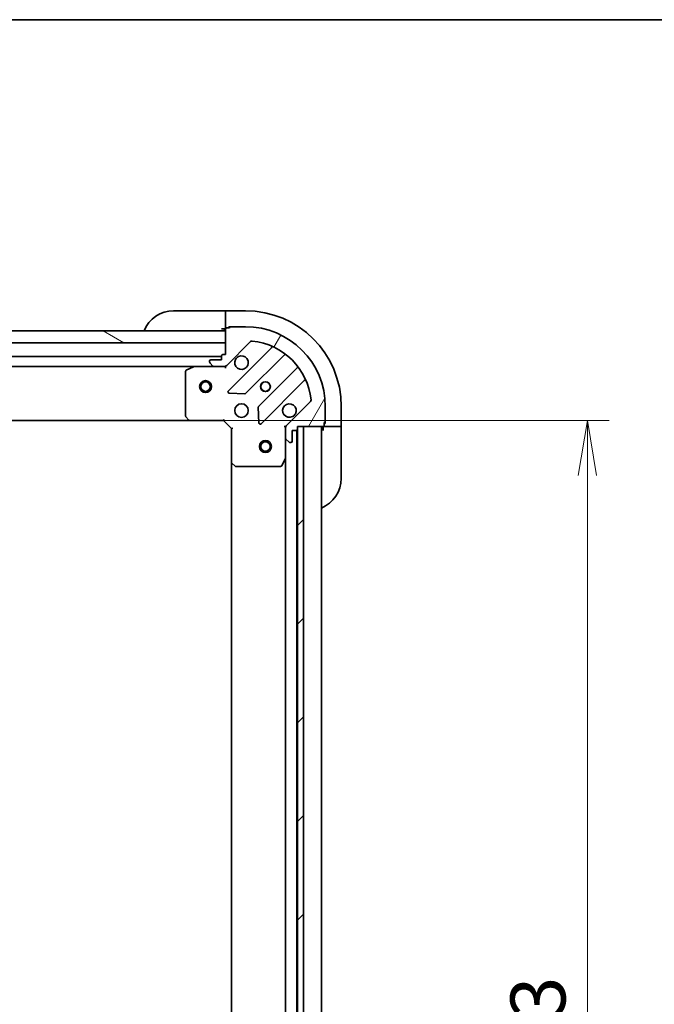
# Model space of a CAD drawing. Units: millimetres. Extents: x -1885 to 7754, y 44 to 1590.
# Drawn here: x 504 to 663, y 1343 to 1590 of the extents above; entities that cross this region are included whole.
import ezdxf

# ---------------------------------------------------------------- set-up
doc = ezdxf.new("R2010")
doc.units = ezdxf.units.MM
doc.header["$LTSCALE"] = 5.5
doc.layers.get('Defpoints').update_dxf_attribs({"lineweight": 25})
for name, color, linetype, lineweight in [('Border (ISO)', 7, 'Continuous', 35), ('Dimension (ISO)', 7, 'Continuous', 18), ('Hatch (ISO)', 1, 'Continuous', 18), ('Visible (ISO)', 7, 'Continuous', 35)]:
    doc.layers.add(name, color=color, linetype=linetype, lineweight=lineweight)
doc.styles.add('Note Text (TK)', font='MS PGothic.ttf')
doc.dimstyles.new('Default - Method 1b (TK)', dxfattribs={"dimscale": 5.5, "dimtxt": 2.5, "dimasz": 2.5, "dimexe": 1, "dimexo": 1.499999999999999, "dimgap": 1, "dimtad": 1, "dimrnd": 1e-08, "dimdsep": 46, "dimtxsty": 'Note Text (TK)', "dimblk": 'OPEN', "dimcen": 0.09, "dimdle": 5, "dimclrd": 100, "dimclre": 100, "dimclrt": 7, "dimadec": 1, "dimazin": 1, "dimtfac": 1, "dimtmove": 0, "dimatfit": 3, "dimldrblk": 'OPEN', "dimfxl": 1, "dimtolj": 1, "dimlwd": -1, "dimlwe": -1, "dimarcsym": 0})

# ---------------------------------------------------------------- blocks, each defined once
blk = doc.blocks.new('Borders tk図枠')
at = {"layer": 'Border (ISO)'}
blk.add_line((14.49999999999999, 289), (405.4999999999999, 289), dxfattribs=at)
blk = doc.blocks.new('_Open')
at = {"color": 0, "linetype": 'ByBlock', "lineweight": -2}
for p, q in [((-1, 0.1666666666666666), (0, 0)), ((-1, -0.1666666666666666), (0, 0)), ((0, 0), (-1, 0))]:
    blk.add_line(p, q, dxfattribs=at)
blk = doc.blocks.new('*D7')
at = {"layer": 'Defpoints', "color": 0}
for p in [(546.8337975882771, 1489.115503914625), (546.833797588277, 1176.115503914619), (646.4186661941708, 1176.115503914619)]:
    blk.add_point(p, dxfattribs=at)
at = {"layer": 'Dimension (ISO)', "color": 100}
for p, q in [((555.0837975882772, 1489.115503914625), (651.9186661941707, 1489.115503914625)), ((646.4186661941706, 1475.365503914625), (646.4186661941708, 1189.865503914619)), ((555.0837975882769, 1176.115503914619), (651.9186661941708, 1176.115503914619))]:
    blk.add_line(p, q, dxfattribs=at)
at = {"layer": 'Dimension (ISO)', "color": 100, "xscale": 13.75, "yscale": 13.75, "zscale": 13.75}
for p, rotation in [((646.4186661941706, 1489.115503914625), 90), ((646.4186661941708, 1176.115503914619), 270)]:
    blk.add_blockref('_Open', p, dxfattribs=dict(at, rotation=rotation))
at = {"layer": 'Dimension (ISO)', "color": 7, "insert": (634.0436661941709, 1318.631128497855), "char_height": 13.75, "attachment_point": 4, "rotation": 90, "style": 'Note Text (TK)'}
blk.add_mtext('\\A1;313', dxfattribs=at)

msp = doc.modelspace()

# ---------------------------------------------------------------- hatches: boundary and pattern name
at = {"layer": 'Hatch (ISO)'}
h = msp.add_hatch(dxfattribs=at)
h.set_pattern_fill('ANSI31', color=256, scale=139.7, angle=105.00024553567, style=0)
h.set_pattern_definition([(150.00024553567, (0, 0), (-8.731185191861321, -15.12300603039692), [])])
h.paths.add_polyline_path([(497.2704001230164, 1508.615503914625), (495.2704001230168, 1508.615503914625), (495.2704001230168, 1511.615503914625), (497.2204001230135, 1511.615503914625), (497.320400123014, 1511.615503914625), (498.820400123014, 1511.615503914625), (555.7704001230169, 1511.615503914624), (555.7704001230169, 1508.615503914624)])
h = msp.add_hatch(dxfattribs=at)
h.set_pattern_fill('ANSI31', color=256, scale=139.7, angle=14.99997778074499, style=0)
h.set_pattern_definition([(59.999977780745, (0, 0), (-15.12296522761323, 8.731255864673823), [])])
edge = h.paths.add_edge_path()
edge.add_ellipse((571.7704001230157, 1487.20129035225), major_axis=(-0.7071067811865605, -0.7071067811865354), ratio=1, start_angle=270.0000000000003, end_angle=315)
edge.add_line((570.7704001230157, 1487.20129035225), (570.7704001230157, 1484.82261069581))
edge.add_ellipse((571.2704001230157, 1484.82261069581), major_axis=(-1e-14, -0.5000000000000006), ratio=1, start_angle=269.999999999997, end_angle=314.9999999999997)
edge.add_line((570.9168467324225, 1484.469057305217), (571.623953513609, 1483.76195052403))
edge.add_ellipse((571.9775069042023, 1484.115503914623), major_axis=(0.3535533905932681, -0.3535533905932822), ratio=1, start_angle=269.9999999999939, end_angle=314.9999999999971)
edge.add_line((571.9775069042023, 1483.615503914623), (572.1704001230157, 1483.615503914623))
edge.add_ellipse((572.1704001230158, 1483.915503914624), major_axis=(0.299999999999998, -8.2e-15), ratio=1, start_angle=269.9999999999948, end_angle=360.0000000000049)
edge.add_line((572.4704001230159, 1483.915503914624), (572.4704001230159, 1486.615503914624))
edge.add_line((572.4704001230159, 1486.615503914623), (573.4704001230158, 1486.615503914623))
edge.add_ellipse((573.4704001230157, 1486.915503914623), major_axis=(0.3000000000000003, -8.2e-15), ratio=1, start_angle=270.0000000000016, end_angle=360.0000000000049)
edge.add_line((573.7704001230159, 1486.915503914624), (573.7704001230159, 1487.615503914624))
edge.add_line((573.7704001230159, 1487.615503914624), (575.2704001229982, 1487.615503914624))
edge.add_line((575.2704001229981, 1487.615503914623), (580.1704001230158, 1487.615503914623))
edge.add_ellipse((580.170400123016, 1487.915503914623), major_axis=(0.3000000000000014, -3.8e-15), ratio=1, start_angle=270.0000000000007, end_angle=360.0000000000008)
edge.add_line((580.4704001230159, 1487.915503914623), (580.4704001230159, 1488.615503914623))
edge.add_ellipse((580.4704001230159, 1488.915503914623), major_axis=(0.3000000000000014, 9.6e-15), ratio=1, start_angle=269.9999999999982, end_angle=359.9999999999982)
edge.add_line((580.770400123016, 1488.915503914623), (580.770400123016, 1492.615503914623))
edge.add_ellipse((560.7704001230159, 1492.615503914624), major_axis=(3.859e-13, 20), ratio=1, start_angle=270, end_angle=360)
edge.add_line((560.7704001230163, 1512.615503914624), (557.0704001230162, 1512.615503914624))
edge.add_ellipse((557.0704001230162, 1512.315503914624), major_axis=(-0.3000000000000025, 4.9e-15), ratio=1, start_angle=270.0000000000009, end_angle=360.0000000000009)
edge.add_line((556.7704001230163, 1512.315503914624), (556.0704001230163, 1512.315503914624))
edge.add_ellipse((556.0704001230162, 1512.015503914624), major_axis=(-0.299999999999998, 8.2e-15), ratio=1, start_angle=270.0000000000016, end_angle=360.0000000000016)
edge.add_line((555.7704001230162, 1512.015503914624), (555.7704001230162, 1511.615503914624))
edge.add_line((555.7704001230162, 1511.615503914624), (555.7704001230162, 1508.615503914624))
edge.add_line((555.7704001230162, 1508.615503914624), (555.7704001230162, 1505.615503914624))
edge.add_line((555.7704001230161, 1505.615503914624), (555.0704001230162, 1505.615503914624))
edge.add_ellipse((555.0704001230162, 1505.315503914624), major_axis=(-0.299999999999998, 6e-15), ratio=1, start_angle=269.9999999999978, end_angle=360.0000000000012)
edge.add_line((554.7704001230162, 1505.315503914624), (554.7704001230162, 1504.315503914624))
edge.add_line((554.7704001230162, 1504.315503914624), (552.0704001230162, 1504.315503914624))
edge.add_ellipse((552.0704001230162, 1504.015503914624), major_axis=(-0.299999999999998, 8.2e-15), ratio=1, start_angle=269.9999999999982, end_angle=360.0000000000016)
edge.add_line((551.7704001230161, 1504.015503914624), (551.7704001230161, 1503.82261069581))
edge.add_ellipse((552.2704001230161, 1503.82261069581), major_axis=(-1e-14, -0.4999999999999984), ratio=1, start_angle=270.0000000000011, end_angle=315.000000000004)
edge.add_line((551.9168467324229, 1503.469057305217), (552.6239535136094, 1502.761950524031))
edge.add_ellipse((552.9775069042028, 1503.115503914624), major_axis=(0.3535533905932672, -0.3535533905932802), ratio=1, start_angle=269.9999999999895, end_angle=315.0000000000011)
edge.add_line((552.9775069042028, 1502.615503914624), (555.3561865606431, 1502.615503914624))
edge.add_ellipse((555.3561865606431, 1503.615503914624), major_axis=(0.9999999999999943, -2.22e-14), ratio=1, start_angle=270.0000000000013, end_angle=315.0000000000006)
edge.add_line((556.0632933418295, 1502.908397133437), (562.0412781211927, 1508.8863819128))
edge.add_ellipse((562.3948315117862, 1508.532828522207), major_axis=(0.353553390593278, 0.3535533905932664), ratio=1, start_angle=39.172893488879424, end_angle=89.99999999999812, ccw=False)
edge.add_ellipse((560.7704001230159, 1492.615503914624), major_axis=(16.41474100157032, -1.675194869669298), ratio=1, start_angle=11.654213022238707, end_angle=89.99999999999989, ccw=False)
edge.add_ellipse((576.6877247305993, 1494.239935303393), major_axis=(0.05076348089905, -0.4974163939869812), ratio=1, start_angle=39.172893488879026, end_angle=90.00000000000142, ccw=False)
edge.add_line((577.0412781211927, 1493.8863819128), (571.0632933418294, 1487.908397133437))
h = msp.add_hatch(dxfattribs=at)
h.set_pattern_fill('ANSI31', color=256, scale=139.7, style=0)
h.set_pattern_definition([(45, (0, 0), (-12.34785216647009, 12.34785216647009), [])])
h.paths.add_polyline_path([(573.7704001229912, 1177.615503914623), (575.2704001229913, 1177.615503914623), (575.2704001229981, 1487.615503914623), (573.7704001229981, 1487.615503914623), (573.7704001229981, 1486.915503914624), (573.7704001229912, 1178.315503914617)])

# ---------------------------------------------------------------- linework, layer by layer
at = {"layer": 'Visible (ISO)'}
for p, q in [((542.7704001230167, 1516.615503914624), (554.7704001230167, 1516.615503914624)), ((555.7704001230168, 1516.615503914624), (554.7704001230167, 1516.615503914624)), ((560.7704001230167, 1516.615503914624), (555.7704001230167, 1516.615503914624)), ((555.7704001230167, 1516.469057305217), (555.7704001230167, 1516.615503914624)), ((555.7704001230167, 1516.469057305217), (555.7704001230167, 1514.761950524031)), ((555.7704001230167, 1514.408397133437), (555.7704001230167, 1514.761950524031)), ((555.7704001230167, 1514.408397133437), (555.7704001230165, 1512.115503914624)), ((555.7704001230162, 1511.615503914624), (495.2704001230165, 1511.615503914625)), ((554.7704001230167, 1512.115503914624), (555.7704001230167, 1512.115503914624)), ((555.7704001230165, 1512.115503914624), (555.7875574105416, 1512.115503914624)), ((555.7704001230164, 1512.015503914624), (555.7704001230162, 1505.615503914624)), ((555.7704001230162, 1508.615503914624), (555.7704001230162, 1511.615503914624)), ((556.7704001230163, 1512.315503914624), (556.0704001230163, 1512.315503914624)), ((556.5704001230166, 1512.315503914624), (556.5704001230166, 1512.615503914624)), ((556.5704001230166, 1512.615503914624), (557.0704001230162, 1512.615503914624)), ((560.7704001230163, 1512.615503914624), (557.0704001230163, 1512.615503914624)), ((497.2704001230161, 1508.615503914625), (555.7704001230162, 1508.615503914624)), ((556.0632933418296, 1502.908397133438), (562.0412781211929, 1508.8863819128)), ((567.2829171344647, 1507.328020926072), (556.4595766240403, 1496.504680415648)), ((554.7704001230156, 1505.115503914624), (494.2636349118508, 1505.115503914625)), ((554.7704001230162, 1504.315503914624), (552.0704001230162, 1504.315503914624)), ((554.7704001230162, 1505.315503914624), (554.7704001230162, 1504.315503914624)), ((555.7704001230162, 1505.615503914624), (555.0704001230163, 1505.615503914624)), ((560.8134879203781, 1495.90884424368), (570.5129230117559, 1505.608279335057)), ((253.6995797297682, 1502.61550391463), (547.8412205162657, 1502.615503914624)), ((547.7070564376163, 1502.583832071924), (545.9362360443663, 1501.698421875299)), ((552.9775069042028, 1502.615503914624), (547.8412205162664, 1502.615503914624)), ((551.7704001230161, 1504.015503914624), (551.7704001230161, 1503.82261069581)), ((551.9168467324229, 1503.469057305217), (552.6239535136094, 1502.761950524031)), ((552.9775069042028, 1502.615503914624), (555.3561865606431, 1502.615503914624)), ((555.7704001230164, 1502.615503914624), (555.3563054068625, 1502.615503914624)), ((555.7704001230164, 1502.7053241935), (555.7704001230164, 1502.615503914623)), ((555.7704001230137, 1502.26523816811), (555.7704001230164, 1502.615503914624)), ((573.7631755434498, 1502.358026803363), (564.0637404520722, 1492.658591711986)), ((545.7704001230164, 1501.430093717999), (545.7704001230162, 1490.233721991003)), ((564.65957662404, 1488.304680415648), (575.4829171344645, 1499.128020926072)), ((556.6586228421867, 1495.992833914817), (560.5882700698126, 1495.821261811562)), ((563.9761580199537, 1492.43337386142), (564.1477301232096, 1488.503726633794)), ((577.0412781211925, 1493.8863819128), (571.0632933418293, 1487.908397133437)), ((580.7704001230157, 1488.915503914623), (580.7704001230157, 1492.615503914623)), ((584.7704001230161, 1487.615503914623), (584.7704001230161, 1492.615503914623)), ((545.8510470740212, 1490.029065596291), (546.6144445392827, 1489.210847519912)), ((555.2704001230161, 1489.115503914624), (555.394664191728, 1489.415503914624)), ((254.7070026577564, 1489.115503914631), (546.833797588277, 1489.115503914624)), ((546.8337975882775, 1489.115503914624), (555.2704001230162, 1489.115503914624)), ((555.2704001230162, 1489.115503914624), (557.270400123016, 1487.115503914624)), ((557.5704001230162, 1487.239767983336), (557.270400123016, 1487.115503914624)), ((557.270400123016, 1487.115503914624), (557.2704001230157, 1478.678901379885)), ((570.7704001230156, 1487.615503914624), (570.4201343765025, 1487.615503914621)), ((570.7704001230154, 1487.615503914624), (570.8602204018915, 1487.615503914624)), ((570.7704001230161, 1487.20140919847), (570.7704001230161, 1487.615503914624)), ((570.7704001230157, 1487.20129035225), (570.7704001230157, 1484.82261069581)), ((573.7704001230157, 1486.915503914624), (573.7704001230159, 1487.615503914624)), ((573.7704001230159, 1487.615503914624), (580.1704001230158, 1487.615503914623)), ((575.2704001229982, 1487.615503914623), (573.7704001229981, 1487.615503914623)), ((573.7704001229981, 1487.615503914623), (573.7704001229912, 1177.615503914623)), ((575.2704001229911, 1177.615503914623), (575.2704001229981, 1487.615503914623)), ((579.7704001230138, 1177.615503914617), (579.7704001230265, 1487.615503914617)), ((580.2704001230162, 1487.632661202149), (580.2704001230162, 1487.615503914623)), ((580.2704001230162, 1487.615503914624), (580.2704001230162, 1486.615503914623)), ((580.2704001230162, 1487.615503914623), (582.5632933418295, 1487.615503914623)), ((580.4704001230158, 1487.915503914624), (580.4704001230158, 1488.615503914623)), ((580.7704001230161, 1488.415503914623), (580.4704001230158, 1488.415503914623)), ((580.7704001230161, 1488.915503914624), (580.7704001230161, 1488.415503914623)), ((582.9168467324229, 1487.615503914623), (582.5632933418295, 1487.615503914623)), ((582.9168467324229, 1487.615503914623), (584.6239535136094, 1487.615503914623)), ((584.7704001230161, 1487.615503914623), (584.6239535136095, 1487.615503914623)), ((584.7704001230161, 1486.615503914623), (584.7704001230161, 1487.615503914623)), ((570.7704001230157, 1479.686324307874), (570.7704001230159, 1484.82261069581)), ((570.9168467324225, 1484.469057305217), (571.6239535136089, 1483.76195052403)), ((572.4704001230158, 1483.915503914624), (572.4704001230158, 1486.615503914624)), ((572.4704001230159, 1486.615503914624), (573.4704001230157, 1486.615503914623)), ((573.6704001230142, 1178.539110712368), (573.6704001230272, 1486.691897116884)), ((584.7704001230161, 1486.615503914623), (584.7704001230157, 1474.615503914623)), ((571.9775069042023, 1483.615503914624), (572.1704001230157, 1483.615503914624)), ((569.8533180836909, 1477.781339835974), (570.7387282803159, 1479.552160229224)), ((570.7704001230268, 1479.686324307874), (570.7704001230147, 1185.544683521367)), ((557.2704001230261, 1478.678901379885), (557.270400123014, 1186.552106449356)), ((557.3657437283036, 1478.459548330891), (558.1839618046824, 1477.696150865629)), ((558.3886181993947, 1477.615503914624), (569.5849899263909, 1477.615503914624))]:
    msp.add_line(p, q, dxfattribs=at)
for centre, radius in [((550.7704001230104, 1497.615503914624), 1.500000000000001), ((550.7704001230102, 1497.615503914624), 1.193275000000001), ((565.7704001230163, 1497.615503914624), 1.229499999999996), ((565.7704001230895, 1497.615503914624), 1.193274999999999), ((559.7704001230161, 1491.615503914624), 1.699999999999995), ((565.770400123026, 1482.615503914617), 1.500000000000001), ((565.770400123026, 1482.615503914617), 1.193275000000001)]:
    msp.add_circle(centre, radius, dxfattribs=at)
for centre, radius, start, end in [((542.7704001230165, 1508.615503914624), 8.000000000000009, 89.9999999999986, 157.9756871629564), ((560.7704001230161, 1492.615503914624), 24, 0, 89.99999999999912), ((555.2704001230167, 1512.115503914624), 0.5, 270, 0), ((556.0704001230163, 1512.015503914624), 0.2999999999999991, 90, 180), ((557.0704001230163, 1512.315503914624), 0.2999999999999992, 90, 180), ((560.7704001230159, 1492.615503914624), 19.99999999999994, 0, 89.99999999999888), ((562.3948315117862, 1508.532828522207), 0.4999999999999989, 84.17289348887665, 135), ((560.7704001230159, 1492.615503914624), 16.49999999999995, 5.827106511118039, 84.1728934888796), ((567.0707851001089, 1507.540152960428), 0.3000000000000002, 315, 67.11314160349207), ((552.0704001230162, 1504.015503914624), 0.2999999999999991, 90, 180), ((555.0704001230163, 1505.315503914624), 0.2999999999999991, 90, 180), ((559.7704001230164, 1503.615503914624), 1.699999999999996, 152.4998288192941, 117.5001711807014), ((570.7250550461118, 1505.396147300701), 0.2999999999999974, 52.08550031244929, 134.9999999999868), ((546.0704001230164, 1501.430093717999), 0.2999999999999996, 116.565051177078, 180), ((547.8412205162664, 1502.315503914624), 0.2999999999999996, 90, 116.565051177078), ((552.2704001230163, 1503.82261069581), 0.4999999999999987, 180, 225), ((552.9775069042028, 1503.115503914624), 0.4999999999999987, 225, 270), ((555.3561865606431, 1503.615503914624), 0.9999999999999971, 270, 314.999999999996), ((573.551043509094, 1502.570158837719), 0.3000000000000013, 315, 37.91449968755073), ((575.6950491688204, 1498.915888891716), 0.2999999999999998, 22.88685839649068, 134.9999999999868), ((556.6717086583963, 1496.292548381292), 0.2999999999999992, 135, 267.4999999999883), ((560.6013558860222, 1496.120976278036), 0.3000000000000005, 267.5000000000069, 315.0000000000265), ((576.6877247305991, 1494.239935303393), 0.4999999999999988, 314.9999999999921, 5.827106511113333), ((564.2758724864282, 1492.44645967763), 0.2999999999999993, 135, 182.4999999999743), ((571.7704001230161, 1491.615503914624), 1.699999999999996, 332.4998288192941, 297.5001711807014), ((546.0704001230162, 1490.233721991003), 0.3000000000000018, 180, 223.014857205193), ((546.8337975882775, 1489.415503914624), 0.2999999999999995, 223.014857205193, 270), ((564.4474445896841, 1488.516812450004), 0.2999999999999972, 182.5000000000115, 315.0000000000265), ((571.7704001230157, 1487.20129035225), 0.9999999999999974, 134.999999999996, 180), ((573.4704001230157, 1486.915503914624), 0.2999999999999991, 270, 0), ((580.2704001230162, 1487.115503914623), 0.5000000000000001, 90, 180), ((580.1704001230158, 1487.915503914624), 0.299999999999999, 270, 0), ((580.4704001230158, 1488.915503914623), 0.2999999999999991, 270, 0), ((571.2704001230157, 1484.82261069581), 0.4999999999999987, 180, 225), ((571.9775069042023, 1484.115503914624), 0.4999999999999989, 225, 270), ((572.1704001230157, 1483.915503914624), 0.2999999999999991, 270, 0), ((570.4704001230157, 1479.686324307874), 0.2999999999999992, 333.4349488229053, 0), ((557.5704001230159, 1478.678901379885), 0.2999999999999995, 180, 226.9851427948069), ((558.3886181993947, 1477.915503914624), 0.2999999999999994, 226.9851427948069, 270), ((569.5849899263909, 1477.915503914624), 0.2999999999999996, 270, 333.4349488229053), ((576.770400123016, 1474.615503914623), 8.000000000000002, 292.0243128370408, 0)]:
    msp.add_arc(centre, radius, start, end, dxfattribs=at)
for points, knots in [([(558.2624840518569, 1504.400481062278), (558.343039642389, 1504.555225783125), (558.449472559483, 1504.698739407125), (558.6871646305156, 1504.936431478157), (558.8306782545154, 1505.042864395251), (558.9854229753624, 1505.123419985783)], [0.2789125936271504, 0.2789125936271504, 0.2789125936271504, 0.2789125936271504, 0.3293346962055631, 0.3293346962055631, 0.3797567987839759, 0.3797567987839759, 0.3797567987839759, 0.3797567987839759]), ([(573.2783161941755, 1490.83052676697), (573.1977606036434, 1490.675782046123), (573.0913276865494, 1490.532268422123), (572.8536356155169, 1490.29457635109), (572.710121991517, 1490.188143433996), (572.55537727067, 1490.107587843464)], [0.2789125936271497, 0.2789125936271497, 0.2789125936271497, 0.2789125936271497, 0.3293346962055642, 0.3293346962055642, 0.379756798783979, 0.379756798783979, 0.379756798783979, 0.379756798783979])]:
    msp.add_open_spline(points, degree=3, knots=knots, dxfattribs=at)

# ---------------------------------------------------------------- block references
at = {"xscale": 5.5, "yscale": 5.5, "zscale": 5.5}
msp.add_blockref('Borders tk図枠', (0, 0), dxfattribs=at)

# ---------------------------------------------------------------- dimensions: what is measured, and where the dimension line sits
at = {"layer": 'Dimension (ISO)', "color": 100}
dim = msp.add_linear_dim(base=(646.4186661941708, 1176.115503914619), p1=(546.833797588277, 1489.115503914624), p2=(546.8337975882768, 1176.115503914618), angle=270, dimstyle='Default - Method 1b (TK)', override={"dimgap": 1, "dimdec": 0, "dimtol": 0, "dimlim": 0, "dimtp": 0, "dimtm": 0, "dimtdec": 0, "dimtofl": 0, "dimatfit": 1}, dxfattribs=at)
dim.commit()
dim.dimension.update_dxf_attribs({"geometry": '*D7', "text_midpoint": (646.418666194171, 1332.615503914621), "dimtype": 160})

doc.saveas('drawing.dxf')
